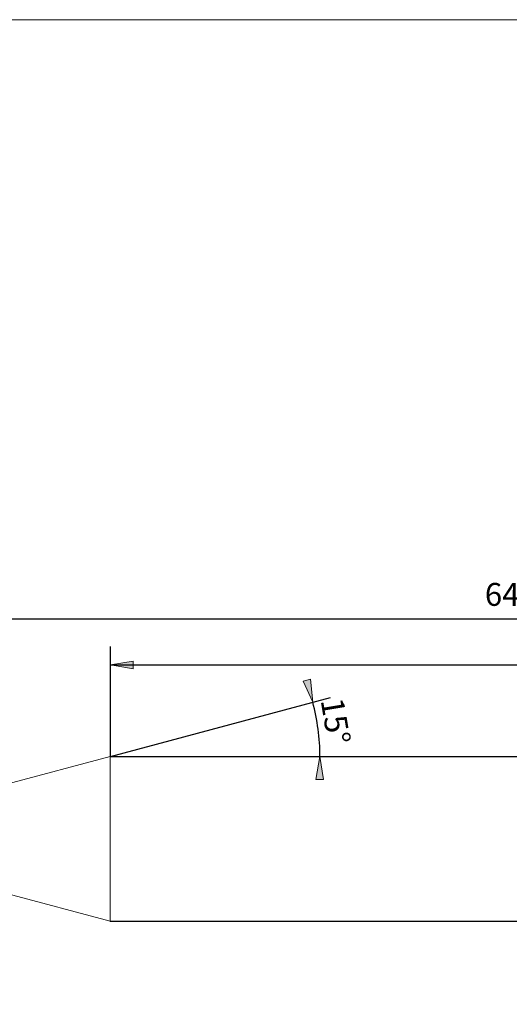
# Model space of a CAD drawing. Units: millimetres. Extents: x -126 to 134, y -103 to 103.
# Drawn here: x -49 to 4, y -5 to 103 of the extents above; entities that cross this region are included whole.
import ezdxf

# ---------------------------------------------------------------- set-up
doc = ezdxf.new("R2010")
doc.units = ezdxf.units.MM
doc.header["$MEASUREMENT"] = 0
doc.layers.get('0').update_dxf_attribs({"lineweight": 0})
for name, color, linetype, lineweight in [('Bemassung', 7, 'Continuous', 0), ('Geo', 7, 'Continuous', 0), ('Rahmen', 7, 'Continuous', 0)]:
    doc.layers.add(name, color=color, linetype=linetype, lineweight=lineweight)
doc.styles.get("Standard").update_dxf_attribs({"font": 'Arial'})
doc.dimstyles.new('BEM-ISBE', dxfattribs={"dimtxt": 2.5, "dimasz": 2.5, "dimexe": 1.25, "dimexo": 0.625, "dimtad": 1, "dimdec": 3, "dimzin": 0, "dimdsep": 46, "dimtxsty": 'Standard', "dimblk": 'VDDIM_DEFAULT', "dimcen": 0.09, "dimadec": 3, "dimazin": 0, "dimtol": 1, "dimtm": 1e-09, "dimtfac": 0.5, "dimtdec": 3, "dimtmove": 0, "dimatfit": 3, "dimfxl": 1, "dimtolj": 1, "dimtzin": 0, "dimarcsym": 0})

# ---------------------------------------------------------------- blocks, each defined once
blk = doc.blocks.new('VDDIM_DEFAULT')
at = {"linetype": 'Continuous'}
blk.add_hatch(color=0, dxfattribs=at).paths.add_polyline_path([(0, 0), (-1, -0.1665), (-1, 0.1665)], flags=0)
at = {"color": 0, "linetype": 'Continuous'}
blk.add_lwpolyline([(0, 0), (-1, -0.1665), (-1, 0.1665), (0, 0)], dxfattribs=at)
blk = doc.blocks.new('*D7')
at = {"layer": 'Bemassung', "color": 0, "lineweight": -2}
for p, q in [((99.61, 22.53), (99.61, 39.53)), ((-39.19, 22.53), (-39.19, 34.53)), ((-39.19, 32.53), (99.61, 32.53))]:
    blk.add_line(p, q, dxfattribs=at)
at = {"layer": 'Bemassung', "color": 0}
for p in [(-39.19, 22.53), (99.61, 22.53)]:
    blk.add_point(p, dxfattribs=at)
at = {"layer": 'Bemassung', "color": 0, "lineweight": -2, "xscale": 2.5, "yscale": 2.5, "zscale": 2.5, "rotation": 180}
blk.add_blockref('VDDIM_DEFAULT', (-39.19, 32.53), dxfattribs=at)
at = {"layer": 'Bemassung', "color": 0, "lineweight": -2, "xscale": 2.5, "yscale": 2.5, "zscale": 2.5}
blk.add_blockref('VDDIM_DEFAULT', (99.61, 32.53), dxfattribs=at)
at = {"layer": 'Bemassung', "color": 0, "insert": (30.21, 33.2), "char_height": 2.5, "attachment_point": 8}
blk.add_mtext('46.268', dxfattribs=at)
blk = doc.blocks.new('*D10')
at = {"layer": 'Bemassung', "color": 0, "lineweight": -2}
for p, q in [((-92.39, -2.47), (-92.39, 39.53)), ((99.61, 22.53), (99.61, 39.53)), ((99.61, 37.53), (-92.39, 37.53))]:
    blk.add_line(p, q, dxfattribs=at)
at = {"layer": 'Bemassung', "color": 0}
for p in [(99.61, 22.53), (-92.39, -2.47)]:
    blk.add_point(p, dxfattribs=at)
at = {"layer": 'Bemassung', "color": 0, "lineweight": -2, "xscale": 2.5, "yscale": 2.5, "zscale": 2.5, "rotation": 180}
blk.add_blockref('VDDIM_DEFAULT', (-92.39, 37.53), dxfattribs=at)
at = {"layer": 'Bemassung', "color": 0, "lineweight": -2, "xscale": 2.5, "yscale": 2.5, "zscale": 2.5}
blk.add_blockref('VDDIM_DEFAULT', (99.61, 37.53), dxfattribs=at)
at = {"layer": 'Bemassung', "color": 0, "insert": (3.61, 38.2), "char_height": 2.5, "attachment_point": 8}
blk.add_mtext('64', dxfattribs=at)
blk = doc.blocks.new('*D6')
at = {"layer": 'Bemassung', "color": 0, "lineweight": -2}
for q in [(-15.15, 28.97), (-14.31, 22.53)]:
    blk.add_line((-39.19, 22.53), q, dxfattribs=at)
blk.add_arc((-39.19, 22.53), 22.89, 0, 15, dxfattribs=at)
at = {"layer": 'Bemassung', "color": 0}
for p in [(-17.09, 28.46), (-16.5, 25.52), (-39.19, 22.53), (-16.31, 22.53)]:
    blk.add_point(p, dxfattribs=at)
at = {"layer": 'Bemassung', "color": 0, "lineweight": -2, "xscale": 2.5, "yscale": 2.5, "zscale": 2.5}
for p, rotation in [((-17.09, 28.46), 285.125162077897), ((-16.31, 22.53), 89.8748379221136)]:
    blk.add_blockref('VDDIM_DEFAULT', p, dxfattribs=dict(at, rotation=rotation))
at = {"layer": 'Bemassung', "color": 0, "insert": (-16.58, 26.06), "char_height": 2.5, "attachment_point": 8, "rotation": 279.4623}
blk.add_mtext('15°', dxfattribs=at)
blk = doc.blocks.new('*D8')
at = {"layer": 'Bemassung', "color": 0, "lineweight": -2}
for p, q in [((-39.19, 22.53), (111.61, 22.53)), ((109.61, 4.53), (109.61, 22.53)), ((-39.19, 4.53), (111.61, 4.53))]:
    blk.add_line(p, q, dxfattribs=at)
at = {"layer": 'Bemassung', "color": 0}
for p in [(-39.19, 22.53), (-39.19, 4.53)]:
    blk.add_point(p, dxfattribs=at)
at = {"layer": 'Bemassung', "color": 0, "lineweight": -2, "xscale": 2.5, "yscale": 2.5, "zscale": 2.5}
for p, rotation in [((109.61, 22.53), 90), ((109.61, 4.53), 270)]:
    blk.add_blockref('VDDIM_DEFAULT', p, dxfattribs=dict(at, rotation=rotation))
at = {"layer": 'Bemassung', "color": 0, "insert": (110.28, 13.53), "char_height": 2.5, "attachment_point": 8, "rotation": 90}
blk.add_mtext('6h6', dxfattribs=at)

msp = doc.modelspace()

# ---------------------------------------------------------------- linework, layer by layer
at = {"layer": 'Geo'}
for p, q in [((-50.4021, 19.5283), (-39.1948, 22.5313)), ((-39.1948, 22.5313), (99.609, 22.5313)), ((-39.1948, 22.5313), (-39.1948, 4.5313)), ((-39.1948, 22.5313), (-39.1948, 4.5313)), ((-50.4021, 7.5343), (-39.1948, 4.5313)), ((-39.1948, 4.5313), (99.609, 4.5313))]:
    msp.add_line(p, q, dxfattribs=at)
at = {"layer": 'Rahmen'}
msp.add_lwpolyline([(-125.5406, 102.9884), (134.3109, 102.9884), (134.3109, -103.239), (-125.5406, -103.239)], close=True, dxfattribs=at)

# ---------------------------------------------------------------- dimensions: what is measured, and where the dimension line sits
at = {"layer": 'Bemassung'}
for base, p1, p2, text, picture, middle in [((-92.391, 37.5313), (99.609, 22.5313), (-92.391, -2.4687), '64', '*D10', (3.609, 38.198)), ((99.609, 32.5313), (-39.1948, 22.5313), (99.609, 22.5313), '46.268', '*D7', (30.2071, 33.198))]:
    dim = msp.add_linear_dim(base=base, p1=p1, p2=p2, text=text, dimstyle='BEM-ISBE', override={"dimgap": 0.625, "dimlfac": 0.333333, "dimzin": 8, "dimtol": 0, "dimlim": 0, "dimtzin": 8}, dxfattribs=at)
    dim.commit()
    dim.dimension.update_dxf_attribs({"geometry": picture, "text_midpoint": middle})
dim = msp.add_angular_dim_2l(base=(-16.502, 25.5189), line1=((-39.1948, 22.5313), (-17.0861, 28.4553)), line2=((-16.3061, 22.5313), (-39.1948, 22.5313)), text='15°', dimstyle='BEM-ISBE', override={"dimgap": 0.625, "dimazin": 2, "dimtol": 0, "dimlim": 0, "dimtzin": 8}, dxfattribs=at)
dim.commit()
dim.dimension.update_dxf_attribs({"geometry": '*D6', "text_midpoint": (-16.5798, 26.0603)})
dim = msp.add_linear_dim(base=(109.609, 22.5313), p1=(-39.1948, 4.5313), p2=(-39.1948, 22.5313), angle=90, text='6h6', dimstyle='BEM-ISBE', override={"dimgap": 0.625, "dimlfac": 0.333333, "dimzin": 8, "dimtol": 0, "dimlim": 0, "dimtzin": 8}, dxfattribs=at)
dim.commit()
dim.dimension.update_dxf_attribs({"geometry": '*D8', "text_midpoint": (110.2757, 13.5313)})

doc.saveas('drawing.dxf')
